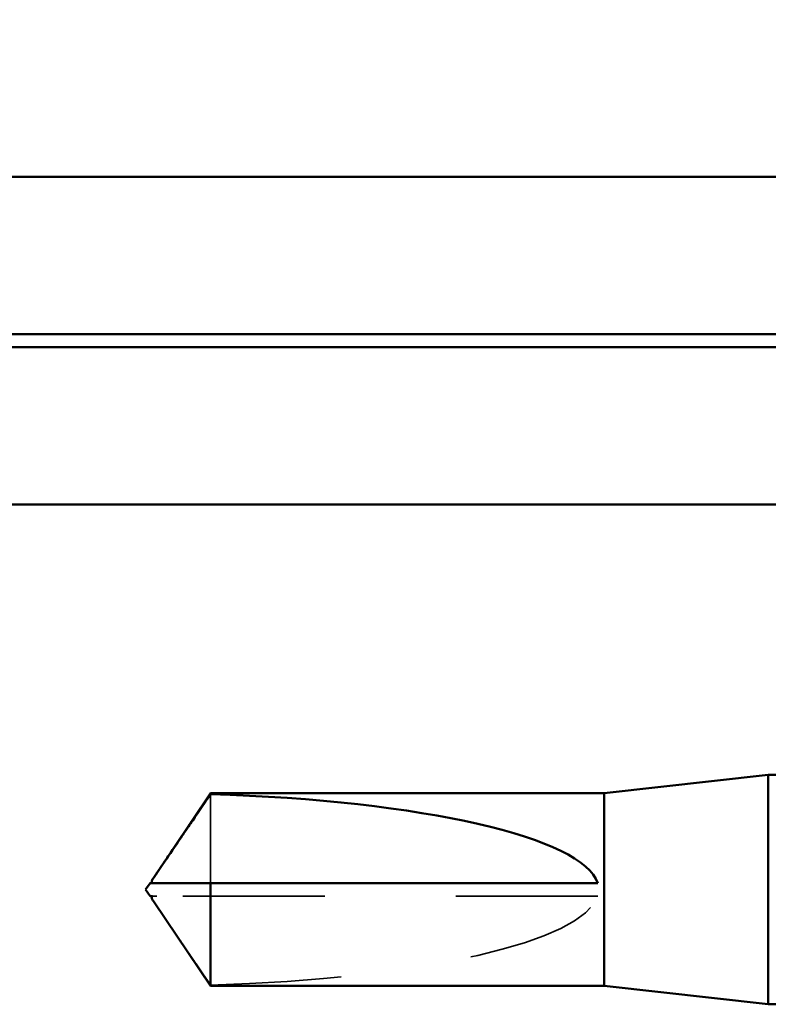
# Model space of a CAD drawing. Units: inches. Extents: x 0.9 to 50.2, y 0.9 to 32.1.
# Drawn here: x 16.9 to 17.5, y 13.8 to 14.5 of the extents above; entities that cross this region are included whole.
import ezdxf

# ---------------------------------------------------------------- set-up
doc = ezdxf.new("R2010")
doc.units = ezdxf.units.IN
doc.header["$LTSCALE"] = 3
doc.header["$MEASUREMENT"] = 0
doc.linetypes.add('DASHED', pattern=[0.2067, 0.1654, -0.0413])
for name, color, linetype, lineweight in [('Hidden (ANSI)', 7, 'DASHED', 35), ('Symbol (ANSI)', 7, 'Continuous', 25), ('Visible (ANSI)', 7, 'Continuous', 50)]:
    doc.layers.add(name, color=color, linetype=linetype, lineweight=lineweight)
doc.styles.add('Note Text (ANSI)', font='tahoma.ttf')
doc.dimstyles.new('Default (ANSI)$7', dxfattribs={"dimscale": 3, "dimtxt": 0.12, "dimasz": 0.098425, "dimexe": 0.125, "dimexo": 0.0625, "dimgap": 0.031496, "dimtad": 0, "dimtih": 1, "dimtoh": 1, "dimrnd": 1e-08, "dimzin": 4, "dimdsep": 46, "dimtxsty": 'Note Text (ANSI)', "dimcen": 0.09, "dimdle": 0.393701, "dimclrd": 256, "dimclre": 256, "dimclrt": 256, "dimadec": 0, "dimazin": 1, "dimtfac": 1, "dimtofl": 0, "dimtmove": 0, "dimatfit": 3, "dimfxl": 1, "dimtolj": 1, "dimtzin": 4, "dimlwd": -1, "dimlwe": -1, "dimarcsym": 0})

msp = doc.modelspace()

# ---------------------------------------------------------------- linework, layer by layer
at = {"layer": 'Hidden (ANSI)', "ltscale": 0.063708}
msp.add_line((17.09104, 13.94886), (17.09104, 13.88104), dxfattribs=at)
at = {"layer": 'Hidden (ANSI)', "ltscale": 0.002693}
msp.add_line((17.05015, 13.87104), (17.04676, 13.87104), dxfattribs=at)
at = {"layer": 'Hidden (ANSI)', "ltscale": 0.218291}
msp.add_line((17.38647, 13.87104), (17.05015, 13.87104), dxfattribs=at)
at = {"layer": 'Hidden (ANSI)', "ltscale": 0.201158}
msp.add_ellipse((17.04484, 13.87604), major_axis=(0.34242, 0), ratio=0.214648, start_param=4.847735, end_param=6.215106, dxfattribs=at)
at = {"layer": 'Hidden (ANSI)', "ltscale": 0.001554}
msp.add_open_spline([(17.04676, 13.88104), (17.04676, 13.88104), (17.04675, 13.88104), (17.04656, 13.88105), (17.04642, 13.88117), (17.04624, 13.8815), (17.0462, 13.88172), (17.0462, 13.88197)], degree=3, knots=[0.00292271, 0.00292271, 0.00292271, 0.00292271, 0.003026231, 0.003026231, 0.006052463, 0.006052463, 0.009300894, 0.009300894, 0.009300894, 0.009300894], dxfattribs=at)
at = {"layer": 'Hidden (ANSI)', "ltscale": 0.002552}
msp.add_open_spline([(17.04789, 13.86651), (17.04802, 13.86632), (17.04815, 13.86613), (17.04888, 13.86506), (17.04953, 13.86412), (17.05015, 13.86321)], degree=3, knots=[0.02288771, 0.02288771, 0.02288771, 0.02288771, 0.02471013, 0.02471013, 0.03294046, 0.03294046, 0.03294046, 0.03294046], dxfattribs=at)
at = {"layer": 'Hidden (ANSI)', "ltscale": 0.046342}
msp.add_rational_spline([(17.05015, 13.86321), (17.05627, 13.85422), (17.09104, 13.80321)], [1, 1.4009860971, 1], degree=2, dxfattribs=at)
at = {"layer": 'Visible (ANSI)', "color": 8, "true_color": 0x808080}
for p, q in [((12.53847, 14.41986), (18.05847, 14.41986)), ((12.53847, 14.29986), (18.05847, 14.29986)), ((18.05847, 14.28986), (12.53847, 14.28986)), ((12.53847, 14.16986), (18.05847, 14.16986))]:
    msp.add_line(p, q, dxfattribs=at)
at = {"layer": 'Visible (ANSI)'}
for p, q in [((17.39147, 13.94954), (17.51647, 13.96354)), ((17.51647, 13.96354), (17.51647, 13.78854)), ((17.56731, 13.96354), (17.51647, 13.96354)), ((17.04789, 13.88556), (17.09104, 13.94954)), ((17.09104, 13.94954), (17.09104, 13.94886)), ((17.39147, 13.94954), (17.09104, 13.94954)), ((17.39147, 13.94954), (17.39147, 13.80254)), ((17.04147, 13.87604), (17.04484, 13.88104)), ((17.0462, 13.88104), (17.0462, 13.88197)), ((17.09104, 13.88104), (17.09104, 13.80254)), ((17.38647, 13.88104), (17.09104, 13.88104)), ((17.04147, 13.87604), (17.04484, 13.87104)), ((17.0462, 13.87104), (17.0462, 13.87011)), ((17.04789, 13.86651), (17.09104, 13.80254)), ((17.39147, 13.80254), (17.09104, 13.80254)), ((17.39147, 13.80254), (17.51647, 13.78854)), ((17.53591, 13.78854), (17.51647, 13.78854))]:
    msp.add_line(p, q, dxfattribs=at)
msp.add_ellipse((17.04484, 13.87604), major_axis=(-0.34242, 0), ratio=0.214648, start_param=3.209672, end_param=4.577043, dxfattribs=at)
msp.add_rational_spline([(17.05015, 13.88886), (17.05627, 13.89786), (17.09104, 13.94886)], [1, 1.40098609842, 1], degree=2, dxfattribs=at)
for points, knots in [([(17.0462, 13.88197), (17.0462, 13.88205), (17.0462, 13.88213), (17.04625, 13.88256), (17.04637, 13.88293), (17.0469, 13.88411), (17.04755, 13.88507), (17.04888, 13.88701), (17.04953, 13.88795), (17.05015, 13.88886)], [0.00930089, 0.00930089, 0.00930089, 0.00930089, 0.010393, 0.010393, 0.01473354, 0.01473354, 0.02471013, 0.02471013, 0.03294046, 0.03294046, 0.03294046, 0.03294046]), ([(17.04484, 13.87104), (17.04484, 13.87104), (17.04484, 13.87104), (17.04487, 13.87104), (17.04499, 13.87104), (17.04529, 13.87104), (17.04574, 13.87104), (17.04635, 13.87104), (17.04676, 13.87104)], [-0.1110359, -0.1110359, -0.1110359, -0.1110359, -0.1103945, -0.0965952, -0.0689966, -0.0551973, -0.0275986, 0, 0, 0, 0]), ([(17.04676, 13.87104), (17.04676, 13.87104), (17.04675, 13.87104), (17.04656, 13.87103), (17.04642, 13.8709), (17.04621, 13.87052), (17.04617, 13.8702), (17.04625, 13.86951), (17.04637, 13.86914), (17.04683, 13.86811), (17.04732, 13.86735), (17.04789, 13.86651)], [0.00292271, 0.00292271, 0.00292271, 0.00292271, 0.00302623, 0.00302623, 0.00605246, 0.00605246, 0.010393, 0.010393, 0.01473354, 0.01473354, 0.02288771, 0.02288771, 0.02288771, 0.02288771])]:
    msp.add_open_spline(points, degree=3, knots=knots, dxfattribs=at)
msp.add_rational_spline([(17.09104, 13.88104), (17.0653, 13.88104), (17.05074, 13.88104), (17.04497, 13.88104), (17.04484, 13.88104), (17.04484, 13.88104)], [1, 1.94592589218, 4.1869209114, 7.70579477054, 7.85, 7.85], degree=2, knots=[0, 0, 0, 0.0304004, 0.0835607, 0.2126772, 0.220147, 0.220147, 0.220147], dxfattribs=at)

# ---------------------------------------------------------------- leaders
at = {"layer": 'Symbol (ANSI)', "annotation_type": 0, "has_hookline": 1, "hookline_direction": 0, "text_width": 2.98493}
msp.add_leader([(12.28847, 18.18165), (27.14426, 14.25485)], dimstyle='Default (ANSI)$7', override={"dimtad": 0}, dxfattribs=at)

doc.saveas('drawing.dxf')
